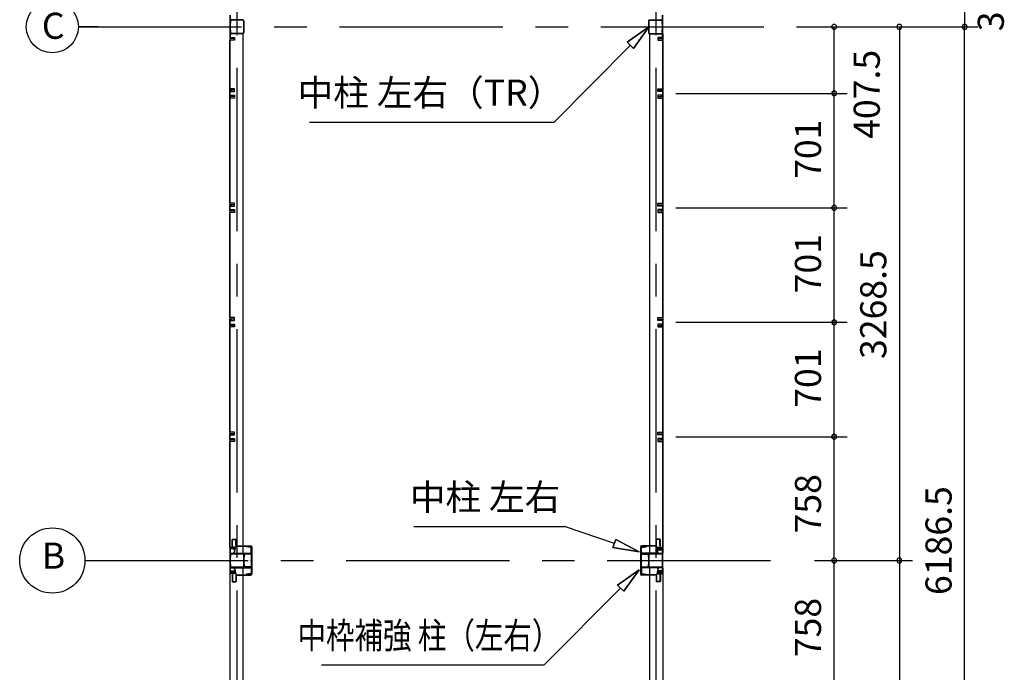
# Model space of a CAD drawing. Extents: x 868 to 32764, y 310 to 22484.
# Drawn here: x 8969 to 15002, y 4797 to 8794 of the extents above; entities that cross this region are included whole.
import ezdxf
from ezdxf.enums import TextEntityAlignment as Align

# ---------------------------------------------------------------- set-up
doc = ezdxf.new("R2010")
doc.units = 0
doc.header["$LTSCALE"] = 80
doc.linetypes.add('CENTER2', pattern=[20, 12.5, -2.5, 2.5, -2.5])
doc.linetypes.add('HIDE-S', pattern=[1, 0.5, -0.5])
doc.layers.get('0').update_dxf_attribs({"linetype": 'CONTINUOUS'})
for name, color, linetype in [('0-5', 7, 'CONTINUOUS'), ('2-0', 7, 'CONTINUOUS'), ('SUNPOU', 4, 'CONTINUOUS'), ('TR', 3, 'CONTINUOUS'), ('左右補強A', 3, 'CONTINUOUS'), ('左右補強B', 3, 'CONTINUOUS'), ('左右補強C', 3, 'CONTINUOUS'), ('柱', 1, 'CONTINUOUS')]:
    doc.layers.add(name, color=color, linetype=linetype)
doc.styles.get("Standard").update_dxf_attribs({"font": 'txt', "bigfont": 'BIGFONT'})

msp = doc.modelspace()

# ---------------------------------------------------------------- linework, layer by layer
at = {"color": 4, "linetype": 'CONTINUOUS'}
for p, q in [((14758.7, 9069.6), (14758.7, 8750.6)), ((13838.7, 8750.6), (14838.7, 8750.6))]:
    msp.add_line(p, q, dxfattribs=at)
at = {"color": 0}
for p, q in [((10257.7, 5552.6), (10257.7, 5411.6)), ((10258.7, 5552.6), (10258.7, 5411.6)), ((10281.7, 5554.6), (10259.7, 5554.6)), ((10281.7, 5553.6), (10259.7, 5553.6)), ((10282.7, 5548.6), (10282.7, 5552.6)), ((10283.7, 5548.6), (10283.7, 5552.6)), ((12881.2, 5548.6), (12881.2, 5552.6)), ((12882.2, 5548.6), (12882.2, 5552.6)), ((12883.2, 5554.6), (12905.2, 5554.6)), ((12883.2, 5553.6), (12905.2, 5553.6)), ((12906.2, 5552.6), (12906.2, 5411.6)), ((12907.2, 5552.6), (12907.2, 5411.6)), ((10258.7, 5518), (10258.7, 5504.6)), ((10258.7, 5504.6), (10260.3, 5504.6)), ((10260.3, 5518), (10260.3, 5504.6)), ((10265.3, 5524.6), (10336.1, 5524.6)), ((10265.3, 5523), (10336.1, 5523)), ((10282.7, 5548.6), (10283.7, 5548.6)), ((10341.1, 5518), (10341.1, 5446.2)), ((10342.7, 5518), (10342.7, 5446.2)), ((12822.2, 5518), (12822.2, 5446.2)), ((12823.8, 5518), (12823.8, 5446.2)), ((12899.6, 5524.6), (12828.8, 5524.6)), ((12899.6, 5523), (12828.8, 5523)), ((12882.2, 5548.6), (12881.2, 5548.6)), ((12904.6, 5518), (12904.6, 5504.6)), ((12906.2, 5504.6), (12904.6, 5504.6)), ((12906.2, 5518), (12906.2, 5504.6)), ((10258.7, 5459.6), (10260.3, 5459.6)), ((10260.3, 5459.6), (10260.3, 5446.2)), ((10265.3, 5441.2), (10336.1, 5441.2)), ((10265.3, 5439.6), (10336.1, 5439.6)), ((12899.6, 5441.2), (12828.8, 5441.2)), ((12899.6, 5439.6), (12828.8, 5439.6)), ((12906.2, 5459.6), (12904.6, 5459.6)), ((12904.6, 5459.6), (12904.6, 5446.2)), ((10259.7, 5410.6), (10281.7, 5410.6)), ((10259.7, 5409.6), (10281.7, 5409.6)), ((10282.7, 5411.6), (10282.7, 5415.6)), ((10282.7, 5415.6), (10283.7, 5415.6)), ((10283.7, 5411.6), (10283.7, 5415.6)), ((12881.2, 5411.6), (12881.2, 5415.6)), ((12882.2, 5415.6), (12881.2, 5415.6)), ((12882.2, 5411.6), (12882.2, 5415.6)), ((12905.2, 5410.6), (12883.2, 5410.6)), ((12905.2, 5409.6), (12883.2, 5409.6))]:
    msp.add_line(p, q, dxfattribs=at)
at = {"color": 0, "linetype": 'BYBLOCK'}
for centre, start, end in [((13958.7, 8750.5), 90, 270), ((13958.7, 8750.5), 270, 90), ((14358.7, 8750.6), 90, 270), ((14358.7, 8750.6), 90, 270), ((14358.7, 8750.6), 270, 90), ((14358.7, 8750.6), 270, 90), ((14758.7, 8750.6), 90, 270), ((14758.7, 8750.6), 270, 90), ((13958.7, 8343.1), 90, 270), ((13958.7, 8343), 90, 270), ((13958.7, 8343.1), 270, 90), ((13958.7, 8343), 270, 90), ((13958.7, 7642.1), 90, 270), ((13958.7, 7642), 90, 270), ((13958.7, 7642.1), 270, 90), ((13958.7, 7642), 270, 90), ((13958.7, 6940.8), 90, 270), ((13958.7, 6940.8), 90, 270), ((13958.7, 6940.8), 270, 90), ((13958.7, 6940.8), 270, 90), ((13958.7, 6240.1), 90, 270), ((13958.7, 6240.1), 90, 270), ((13958.7, 6240.1), 270, 90), ((13958.7, 6240.1), 270, 90), ((13958.7, 5482.1), 90, 270), ((13958.7, 5482.1), 90, 270), ((13958.7, 5482.1), 270, 90), ((13958.7, 5482.1), 270, 90), ((14358.7, 5482.1), 90, 270), ((14358.7, 5482.1), 90, 270), ((14358.7, 5482.1), 270, 90), ((14358.7, 5482.1), 270, 90)]:
    msp.add_arc(centre, 15, start, end, dxfattribs=at)
at = {"color": 0}
for centre, radius, start, end in [((10259.7, 5552.6), 2, 90, 180), ((10259.7, 5552.6), 1, 90, 180), ((10281.7, 5552.6), 2, 0, 90), ((10281.7, 5552.6), 1, 0, 90), ((12883.2, 5552.6), 2, 90, 180), ((12883.2, 5552.6), 1, 90, 180), ((12905.2, 5552.6), 2, 0, 90), ((12905.2, 5552.6), 1, 0, 90), ((10265.3, 5518), 6.6, 90, 180), ((10265.3, 5518), 5, 90, 180), ((10336.1, 5518), 6.6, 0, 90), ((10336.1, 5518), 5, 0, 90), ((12828.8, 5518), 6.6, 90, 180), ((12828.8, 5518), 5, 90, 180), ((12899.6, 5518), 6.6, 0, 90), ((12899.6, 5518), 5, 0, 90), ((10265.3, 5446.2), 6.6, 180, 270), ((10265.3, 5446.2), 5, 180, 270), ((10336.1, 5446.2), 6.6, 270, 0), ((10336.1, 5446.2), 5, 270, 0), ((12828.8, 5446.2), 6.6, 180, 270), ((12828.8, 5446.2), 5, 180, 270), ((12899.6, 5446.2), 6.6, 270, 0), ((12899.6, 5446.2), 5, 270, 0), ((10259.7, 5411.6), 2, 180, 270), ((10259.7, 5411.6), 1, 180, 270), ((10281.7, 5411.6), 2, 270, 0), ((10281.7, 5411.6), 1, 270, 0), ((12883.2, 5411.6), 2, 180, 270), ((12883.2, 5411.6), 1, 180, 270), ((12905.2, 5411.6), 2, 270, 0), ((12905.2, 5411.6), 1, 270, 0)]:
    msp.add_arc(centre, radius, start, end, dxfattribs=at)
at = {"layer": '0-5', "color": 4, "linetype": 'CONTINUOUS'}
msp.add_circle((9169.3, 5482.1), 200, dxfattribs=at)
at = {"layer": '2-0', "color": 6, "linetype": 'CENTER2'}
for p, q in [((10298.7, 16498.6), (10298.7, 2338.3)), ((12866.2, 16498.6), (12866.2, 2338.3)), ((9328.8, 8750.6), (14459.7, 8750.6)), ((9449.3, 8750.6), (9328.8, 8750.6)), ((9369.3, 5482.1), (13758.7, 5482.1))]:
    msp.add_line(p, q, dxfattribs=at)
at = {"layer": '2-0', "color": 6, "linetype": 'CONTINUOUS'}
for p, q in [((12692, 8656), (12823.7, 8750.6)), ((12823.7, 8750.6), (12692, 8656)), ((12692, 8656), (12823.7, 8750.6)), ((12823.7, 8750.6), (12729.8, 8618.3)), ((12729.8, 8618.3), (12823.7, 8750.6)), ((12729.8, 8618.3), (12823.7, 8750.6)), ((12710.9, 8637.1), (12243, 8166.7)), ((12692, 8656), (12729.8, 8618.3)), ((12729.8, 8618.3), (12692, 8656)), ((10745.8, 8166.7), (12243, 8166.7)), ((11384.7, 5689.8), (12307.7, 5689.8)), ((12612.4, 5586.1), (12307.7, 5689.8)), ((12621, 5611.4), (12603.8, 5560.9)), ((12603.8, 5560.9), (12621, 5611.4)), ((12621, 5611.4), (12763.9, 5534.6)), ((12763.9, 5534.6), (12621, 5611.4)), ((12621, 5611.4), (12763.9, 5534.6)), ((12763.9, 5534.6), (12603.8, 5560.9)), ((12603.8, 5560.9), (12763.9, 5534.6)), ((12603.8, 5560.9), (12763.9, 5534.6)), ((12632.1, 5331.3), (12763.9, 5425.9)), ((12763.9, 5425.9), (12632.1, 5331.3)), ((12632.1, 5331.3), (12763.9, 5425.9)), ((12763.9, 5425.9), (12669.9, 5293.7)), ((12669.9, 5293.7), (12763.9, 5425.9)), ((12669.9, 5293.7), (12763.9, 5425.9)), ((12651, 5312.5), (12183.1, 4842.1)), ((12632.1, 5331.3), (12669.9, 5293.7)), ((12669.9, 5293.7), (12632.1, 5331.3)), ((10818.8, 4842.1), (12183.1, 4842.1))]:
    msp.add_line(p, q, dxfattribs=at)
at = {"layer": '2-0', "color": 3, "linetype": 'CONTINUOUS'}
for p, q in [((10256.3, 8706.6), (10256.3, 5526.1)), ((10256.3, 8706.6), (10256.3, 5526.1)), ((10337.3, 8706.6), (10337.3, 5526.1)), ((12827.7, 8706.6), (12827.7, 5526.1)), ((12908.7, 8706.6), (12908.7, 5526.1)), ((10286.2, 8668), (10256.3, 8668)), ((10256.3, 7670.7), (10256.3, 8668)), ((10261.3, 8681), (10261.3, 8686)), ((10261.3, 8686), (10286.2, 8686)), ((10286.2, 8686), (10286.2, 8668)), ((12903.7, 8686), (12878.7, 8686)), ((12878.7, 8686), (12878.7, 8668)), ((12878.7, 8668), (12908.7, 8668)), ((12903.7, 8681), (12903.7, 8686)), ((12908.7, 7670.7), (12908.7, 8668)), ((10286.2, 8371.7), (10256.3, 8371.7)), ((10256.3, 8324.6), (10256.3, 8361.6)), ((10286.2, 8361.6), (10256.3, 8361.6)), ((10286.2, 8324.6), (10256.3, 8324.6)), ((10268.3, 8358.7), (10261.3, 8358.7)), ((10261.3, 8358.7), (10261.3, 8353.7)), ((10261.3, 8353.7), (10286.2, 8353.7)), ((10261.3, 8332.5), (10286.2, 8332.5)), ((10261.3, 8327.5), (10261.3, 8332.5)), ((10268.3, 8327.5), (10261.3, 8327.5)), ((10286.2, 8353.7), (10286.2, 8371.7)), ((10286.2, 8355.6), (10286.2, 8361.6)), ((10286.2, 8332.5), (10286.2, 8314.5)), ((10286.2, 8330.6), (10286.2, 8324.6)), ((12878.7, 8353.7), (12878.7, 8371.7)), ((12878.7, 8371.7), (12908.7, 8371.7)), ((12878.7, 8355.6), (12878.7, 8361.6)), ((12878.7, 8361.6), (12908.7, 8361.6)), ((12903.7, 8353.7), (12878.7, 8353.7)), ((12878.7, 8332.5), (12878.7, 8314.5)), ((12903.7, 8332.5), (12878.7, 8332.5)), ((12878.7, 8330.6), (12878.7, 8324.6)), ((12878.7, 8324.6), (12908.7, 8324.6)), ((12896.7, 8358.7), (12903.7, 8358.7)), ((12896.7, 8327.5), (12903.7, 8327.5)), ((12903.7, 8358.7), (12903.7, 8353.7)), ((12903.7, 8327.5), (12903.7, 8332.5)), ((12908.7, 8324.6), (12908.7, 8361.6)), ((10286.2, 8314.5), (10256.3, 8314.5)), ((12878.7, 8314.5), (12908.7, 8314.5)), ((10286.2, 7670.7), (10256.3, 7670.7)), ((10286.2, 7652.7), (10286.2, 7670.7)), ((12878.7, 7652.7), (12878.7, 7670.7)), ((12878.7, 7670.7), (12908.7, 7670.7)), ((10256.3, 7623.6), (10256.3, 7660.6)), ((10286.2, 7660.6), (10256.3, 7660.6)), ((10286.2, 7623.6), (10256.3, 7623.6)), ((10286.2, 7613.5), (10256.3, 7613.5)), ((10256.3, 6969.4), (10256.3, 7613.5)), ((10268.3, 7657.7), (10261.3, 7657.7)), ((10261.3, 7657.7), (10261.3, 7652.7)), ((10261.3, 7652.7), (10286.2, 7652.7)), ((10261.3, 7631.5), (10286.2, 7631.5)), ((10261.3, 7626.5), (10261.3, 7631.5)), ((10268.3, 7626.5), (10261.3, 7626.5)), ((10286.2, 7654.6), (10286.2, 7660.6)), ((10286.2, 7631.5), (10286.2, 7613.5)), ((10286.2, 7629.6), (10286.2, 7623.6)), ((12878.7, 7654.6), (12878.7, 7660.6)), ((12878.7, 7660.6), (12908.7, 7660.6)), ((12903.7, 7652.7), (12878.7, 7652.7)), ((12878.7, 7631.5), (12878.7, 7613.5)), ((12903.7, 7631.5), (12878.7, 7631.5)), ((12878.7, 7629.6), (12878.7, 7623.6)), ((12878.7, 7623.6), (12908.7, 7623.6)), ((12878.7, 7613.5), (12908.7, 7613.5)), ((12896.7, 7657.7), (12903.7, 7657.7)), ((12896.7, 7626.5), (12903.7, 7626.5)), ((12903.7, 7657.7), (12903.7, 7652.7)), ((12903.7, 7626.5), (12903.7, 7631.5)), ((12908.7, 7623.6), (12908.7, 7660.6)), ((12908.7, 6969.4), (12908.7, 7613.5)), ((10286.2, 6969.4), (10256.3, 6969.4)), ((10256.3, 6922.3), (10256.3, 6959.4)), ((10286.2, 6959.4), (10256.3, 6959.4)), ((10261.3, 6956.4), (10261.3, 6951.4)), ((10268.3, 6956.4), (10261.3, 6956.4)), ((10261.3, 6951.4), (10286.2, 6951.4)), ((10286.2, 6951.4), (10286.2, 6969.4)), ((10286.2, 6953.3), (10286.2, 6959.3)), ((12878.7, 6969.4), (12908.7, 6969.4)), ((12878.7, 6951.4), (12878.7, 6969.4)), ((12878.7, 6959.4), (12908.7, 6959.4)), ((12878.7, 6953.3), (12878.7, 6959.3)), ((12903.7, 6951.4), (12878.7, 6951.4)), ((12896.7, 6956.4), (12903.7, 6956.4)), ((12903.7, 6956.4), (12903.7, 6951.4)), ((12908.7, 6922.3), (12908.7, 6959.4)), ((10286.2, 6922.3), (10256.3, 6922.3)), ((10286.2, 6912.2), (10256.3, 6912.2)), ((10256.3, 6268.7), (10256.3, 6912.2)), ((10261.3, 6925.3), (10261.3, 6930.2)), ((10261.3, 6930.2), (10286.2, 6930.2)), ((10268.3, 6925.3), (10261.3, 6925.3)), ((10286.2, 6930.2), (10286.2, 6912.2)), ((10286.2, 6928.3), (10286.2, 6922.3)), ((12903.7, 6930.2), (12878.7, 6930.2)), ((12878.7, 6930.2), (12878.7, 6912.2)), ((12878.7, 6928.3), (12878.7, 6922.3)), ((12878.7, 6922.3), (12908.7, 6922.3)), ((12878.7, 6912.2), (12908.7, 6912.2)), ((12896.7, 6925.3), (12903.7, 6925.3)), ((12903.7, 6925.3), (12903.7, 6930.2)), ((12908.7, 6268.7), (12908.7, 6912.2)), ((10286.2, 6268.7), (10256.3, 6268.7)), ((10256.3, 6221.6), (10256.3, 6258.6)), ((10286.2, 6258.6), (10256.3, 6258.6)), ((10286.2, 6221.6), (10256.3, 6221.6)), ((10268.3, 6255.7), (10261.3, 6255.7)), ((10261.3, 6255.7), (10261.3, 6250.7)), ((10261.3, 6250.7), (10286.2, 6250.7)), ((10261.3, 6229.5), (10286.2, 6229.5)), ((10261.3, 6224.5), (10261.3, 6229.5)), ((10268.3, 6224.5), (10261.3, 6224.5)), ((10286.2, 6250.7), (10286.2, 6268.7)), ((10286.2, 6252.6), (10286.2, 6258.6)), ((10286.2, 6229.5), (10286.2, 6211.5)), ((10286.2, 6227.6), (10286.2, 6221.6)), ((12878.7, 6250.7), (12878.7, 6268.7)), ((12878.7, 6268.7), (12908.7, 6268.7)), ((12878.7, 6252.6), (12878.7, 6258.6)), ((12878.7, 6258.6), (12908.7, 6258.6)), ((12903.7, 6250.7), (12878.7, 6250.7)), ((12878.7, 6229.5), (12878.7, 6211.5)), ((12903.7, 6229.5), (12878.7, 6229.5)), ((12878.7, 6227.6), (12878.7, 6221.6)), ((12878.7, 6221.6), (12908.7, 6221.6)), ((12896.7, 6255.7), (12903.7, 6255.7)), ((12896.7, 6224.5), (12903.7, 6224.5)), ((12903.7, 6255.7), (12903.7, 6250.7)), ((12903.7, 6224.5), (12903.7, 6229.5)), ((12908.7, 6221.6), (12908.7, 6258.6)), ((10286.2, 6211.5), (10256.3, 6211.5)), ((10256.3, 5564.2), (10256.3, 6211.5)), ((12878.7, 6211.5), (12908.7, 6211.5)), ((12908.7, 5564.2), (12908.7, 6211.5)), ((10286.2, 5564.2), (10256.3, 5564.2)), ((10286.2, 5546.2), (10286.2, 5564.2)), ((10286.2, 5554.6), (10286.2, 5548.6)), ((12878.7, 5564.2), (12908.7, 5564.2)), ((12878.7, 5546.2), (12878.7, 5564.2)), ((12896.7, 5551.2), (12903.7, 5551.2)), ((12903.7, 5551.2), (12903.7, 5546.2)), ((12903.7, 5546.2), (12878.7, 5546.2)), ((10256.3, 5438.1), (10256.3, 2608.1)), ((10337.3, 5438.1), (10337.3, 2608.1)), ((12827.7, 5438.1), (12827.7, 2608.1)), ((12908.7, 5438.1), (12908.7, 2608.1)), ((10286.2, 5400), (10256.3, 5400)), ((10256.3, 5400), (10256.3, 4752.7)), ((10261.3, 5413), (10261.3, 5418)), ((10261.3, 5418), (10286.2, 5418)), ((10268.3, 5413), (10261.3, 5413)), ((10286.2, 5418), (10286.2, 5400)), ((10286.2, 5409.6), (10286.2, 5415.6)), ((12903.7, 5418), (12878.7, 5418)), ((12878.7, 5418), (12878.7, 5400)), ((12878.7, 5409.6), (12878.7, 5415.6)), ((12878.7, 5400), (12908.7, 5400)), ((12896.7, 5413), (12903.7, 5413)), ((12903.7, 5413), (12903.7, 5418)), ((12908.7, 5400), (12908.7, 4752.7))]:
    msp.add_line(p, q, dxfattribs=at)
at = {"layer": '2-0', "color": 4, "linetype": 'CONTINUOUS'}
msp.add_circle((9169.3, 8750.6), 159.5, dxfattribs=at)
at = {"layer": 'SUNPOU', "color": 4, "linetype": 'CONTINUOUS'}
for p, q in [((13838.7, 8750.5), (14038.7, 8750.5)), ((13958.7, 8343), (13958.7, 8750.5)), ((14358.7, 8750.6), (14358.7, 5482.1)), ((14358.7, 8750.6), (14358.7, 8510.6)), ((14758.7, 2564.1), (14758.7, 8750.6)), ((12988.7, 8343.1), (14038.7, 8343.1)), ((12988.7, 8343), (14038.7, 8343)), ((13958.7, 7641.8), (13958.7, 8343.1)), ((12988.7, 7642.1), (14038.7, 7642.1)), ((12988.7, 7642), (14038.7, 7642)), ((13958.7, 6940.8), (13958.7, 7642.1)), ((12988.7, 6940.8), (14038.7, 6940.8)), ((12988.7, 6940.8), (14038.7, 6940.8)), ((13958.7, 6240.1), (13958.7, 6940.8)), ((12988.7, 6240.1), (14038.7, 6240.1)), ((12988.7, 6240.1), (14038.7, 6240.1)), ((13958.7, 5482.1), (13958.7, 6240.1)), ((13838.7, 5482.1), (14038.7, 5482.1)), ((13838.7, 5482.1), (14038.7, 5482.1)), ((13838.7, 5482.1), (14438.7, 5482.1)), ((13838.7, 5482.1), (14438.7, 5482.1)), ((13958.7, 4724.1), (13958.7, 5482.1)), ((14358.7, 5482.1), (14358.7, 2564.1))]:
    msp.add_line(p, q, dxfattribs=at)
at = {"layer": 'TR', "linetype": 'CONTINUOUS'}
for p, q in [((10337.3, 8706.6), (10256.3, 8706.6)), ((12827.7, 8706.6), (12908.7, 8706.6)), ((10256.3, 5438.1), (10337.3, 5438.1))]:
    msp.add_line(p, q, dxfattribs=at)
at = {"layer": '左右補強A', "color": 2}
for p, q in [((10273.8, 5612.1), (10293.2, 5612.1)), ((12891.1, 5612.1), (12871.7, 5612.1)), ((10270.5, 5572.8), (10270.5, 5608.8)), ((10272.8, 5572.8), (10270.5, 5572.8)), ((10272.8, 5572.8), (10272.8, 5608.8)), ((10273.8, 5609.8), (10293.2, 5609.8)), ((10294.2, 5573.1), (10294.2, 5608.8)), ((10296.5, 5573.1), (10296.5, 5608.8)), ((10297.5, 5572.1), (10384.2, 5572.1)), ((10297.5, 5569.8), (10384.2, 5569.8)), ((10389.2, 5564.8), (10389.2, 5399.4)), ((10391.5, 5564.8), (10391.5, 5399.4)), ((12773.4, 5564.8), (12773.4, 5399.4)), ((12775.7, 5564.8), (12775.7, 5399.4)), ((12867.4, 5572.1), (12780.7, 5572.1)), ((12867.4, 5569.8), (12780.7, 5569.8)), ((12868.4, 5573.1), (12868.4, 5608.8)), ((12870.7, 5573.1), (12870.7, 5608.8)), ((12891.1, 5609.8), (12871.7, 5609.8)), ((12892.1, 5572.8), (12892.1, 5608.8)), ((12892.1, 5572.8), (12894.4, 5572.8)), ((12894.4, 5572.8), (12894.4, 5608.8)), ((10270.5, 5391.4), (10270.5, 5355.4)), ((10272.8, 5391.4), (10270.5, 5391.4)), ((10272.8, 5391.4), (10272.8, 5355.4)), ((10294.2, 5391.1), (10294.2, 5355.4)), ((10296.5, 5391.1), (10296.5, 5355.4)), ((10297.5, 5394.4), (10384.2, 5394.4)), ((10297.5, 5392.1), (10384.2, 5392.1)), ((12867.4, 5394.4), (12780.7, 5394.4)), ((12867.4, 5392.1), (12780.7, 5392.1)), ((12868.4, 5391.1), (12868.4, 5355.4)), ((12870.7, 5391.1), (12870.7, 5355.4)), ((12892.1, 5391.4), (12894.4, 5391.4)), ((12892.1, 5391.4), (12892.1, 5355.4)), ((12894.4, 5391.4), (12894.4, 5355.4)), ((10273.8, 5354.4), (10293.2, 5354.4)), ((10273.8, 5352.1), (10293.2, 5352.1)), ((12891.1, 5354.4), (12871.7, 5354.4)), ((12891.1, 5352.1), (12871.7, 5352.1))]:
    msp.add_line(p, q, dxfattribs=at)
for centre, radius, start, end in [((10273.8, 5608.8), 3.3, 90, 180), ((10293.2, 5608.8), 3.3, 0, 90), ((12871.7, 5608.8), 3.3, 90, 180), ((12891.1, 5608.8), 3.3, 0, 90), ((10273.8, 5608.8), 1, 90, 180), ((10293.2, 5608.8), 1, 0, 90), ((10297.5, 5573.1), 3.3, 180, 270), ((10297.5, 5573.1), 1, 180, 270), ((10384.2, 5564.8), 7.3, 0, 90), ((10384.2, 5564.8), 5, 0, 90), ((12780.7, 5564.8), 7.3, 90, 180), ((12780.7, 5564.8), 5, 90, 180), ((12867.4, 5573.1), 3.3, 270, 0), ((12867.4, 5573.1), 1, 270, 0), ((12871.7, 5608.8), 1, 90, 180), ((12891.1, 5608.8), 1, 0, 90), ((10297.5, 5391.1), 3.3, 90, 180), ((10297.5, 5391.1), 1, 90, 180), ((10384.2, 5399.4), 7.3, 270, 0), ((10384.2, 5399.4), 5, 270, 0), ((12780.7, 5399.4), 7.3, 180, 270), ((12780.7, 5399.4), 5, 180, 270), ((12867.4, 5391.1), 3.3, 0, 90), ((12867.4, 5391.1), 1, 0, 90), ((10273.8, 5355.4), 3.3, 180, 270), ((10273.8, 5355.4), 1, 180, 270), ((10293.2, 5355.4), 3.3, 270, 0), ((10293.2, 5355.4), 1, 270, 0), ((12871.7, 5355.4), 3.3, 180, 270), ((12871.7, 5355.4), 1, 180, 270), ((12891.1, 5355.4), 3.3, 270, 0), ((12891.1, 5355.4), 1, 270, 0)]:
    msp.add_arc(centre, radius, start, end, dxfattribs=at)
at = {"layer": '左右補強B', "color": 3}
for p, q in [((10283.8, 5528.5), (10290.5, 5566.4)), ((10286.1, 5528.1), (10292.8, 5566)), ((10292.8, 5566), (10290.5, 5566.4)), ((10358.2, 5568.1), (10357.8, 5565.8)), ((10386.1, 5560.8), (10357.8, 5565.8)), ((10386.5, 5563.1), (10358.2, 5568.1)), ((10386.9, 5527.9), (10386.9, 5559.8)), ((10389.2, 5527.9), (10389.2, 5559.8)), ((12775.7, 5527.9), (12775.7, 5559.8)), ((12778, 5527.9), (12778, 5559.8)), ((12778.5, 5563.1), (12806.8, 5568.1)), ((12778.9, 5560.8), (12807.2, 5565.8)), ((12806.8, 5568.1), (12807.2, 5565.8)), ((12872.2, 5566), (12874.5, 5566.4)), ((12878.9, 5528.1), (12872.2, 5566)), ((12881.2, 5528.5), (12874.5, 5566.4)), ((10287, 5526.9), (10385.9, 5526.9)), ((10287, 5524.6), (10385.9, 5524.6)), ((10385.9, 5524.6), (10349.4, 5524.6)), ((12877.9, 5526.9), (12779, 5526.9)), ((12877.9, 5524.6), (12779, 5524.6)), ((12779, 5524.6), (12815.6, 5524.6)), ((10283.8, 5435.7), (10290.5, 5397.7)), ((10286.1, 5436.1), (10292.8, 5398.1)), ((10287, 5439.6), (10385.9, 5439.6)), ((10287, 5437.3), (10385.9, 5437.3)), ((10385.9, 5439.6), (10349.4, 5439.6)), ((10386.9, 5436.3), (10386.9, 5404.4)), ((10389.2, 5436.3), (10389.2, 5404.4)), ((12775.7, 5436.3), (12775.7, 5404.4)), ((12778, 5436.3), (12778, 5404.4)), ((12877.9, 5439.6), (12779, 5439.6)), ((12779, 5439.6), (12815.6, 5439.6)), ((12877.9, 5437.3), (12779, 5437.3)), ((12878.9, 5436.1), (12872.2, 5398.1)), ((12881.2, 5435.7), (12874.5, 5397.7)), ((10292.8, 5398.1), (10290.5, 5397.7)), ((10386.1, 5403.4), (10357.8, 5398.4)), ((10358.2, 5396.1), (10357.8, 5398.4)), ((10386.5, 5401.1), (10358.2, 5396.1)), ((12778.5, 5401.1), (12806.8, 5396.1)), ((12778.9, 5403.4), (12807.2, 5398.4)), ((12806.8, 5396.1), (12807.2, 5398.4)), ((12872.2, 5398.1), (12874.5, 5397.7))]:
    msp.add_line(p, q, dxfattribs=at)
for centre, radius, start, end in [((10385.9, 5559.8), 1, 0, 80), ((10385.9, 5559.8), 3.3, 0, 80), ((12779, 5559.8), 3.3, 100, 180), ((12779, 5559.8), 1, 100, 180), ((10287, 5527.9), 3.3, 170, 270), ((10287, 5527.9), 1, 170, 270), ((10385.9, 5527.9), 3.3, 270, 0), ((10385.9, 5527.9), 1, 270, 0), ((12779, 5527.9), 3.3, 180, 270), ((12779, 5527.9), 1, 180, 270), ((12877.9, 5527.9), 3.3, 270, 10), ((12877.9, 5527.9), 1, 270, 10), ((10287, 5436.3), 3.3, 90, 190), ((10287, 5436.3), 1, 90, 190), ((10385.9, 5436.3), 3.3, 0, 90), ((10385.9, 5436.3), 1, 0, 90), ((12779, 5436.3), 3.3, 90, 180), ((12779, 5436.3), 1, 90, 180), ((12877.9, 5436.3), 3.3, 350, 90), ((12877.9, 5436.3), 1, 350, 90), ((10385.9, 5404.4), 1, 280, 0), ((10385.9, 5404.4), 3.3, 280, 0), ((12779, 5404.4), 3.3, 180, 260), ((12779, 5404.4), 1, 180, 260)]:
    msp.add_arc(centre, radius, start, end, dxfattribs=at)
at = {"layer": '左右補強C', "color": 1}
for p, q in [((10343.2, 5516), (10343.2, 5504.6)), ((10344.8, 5504.6), (10343.2, 5504.6)), ((10344.8, 5516), (10344.8, 5504.6)), ((10382.6, 5522.6), (10349.8, 5522.6)), ((10382.6, 5521), (10349.8, 5521)), ((10387.6, 5516), (10387.6, 5448.2)), ((10389.2, 5516), (10389.2, 5448.2)), ((12775.7, 5516), (12775.7, 5448.2)), ((12777.3, 5516), (12777.3, 5448.2)), ((12782.3, 5522.6), (12815.1, 5522.6)), ((12782.3, 5521), (12815.1, 5521)), ((12820.1, 5516), (12820.1, 5504.6)), ((12820.1, 5504.6), (12821.7, 5504.6)), ((12821.7, 5516), (12821.7, 5504.6)), ((10343.2, 5459.6), (10343.2, 5448.2)), ((10344.8, 5459.6), (10343.2, 5459.6)), ((10344.8, 5459.6), (10344.8, 5448.2)), ((10382.6, 5443.2), (10349.8, 5443.2)), ((10382.6, 5441.6), (10349.8, 5441.6)), ((10391.6, 5482.1), (10383.6, 5482.1)), ((12773.3, 5482.1), (12781.3, 5482.1)), ((12782.3, 5443.2), (12815.1, 5443.2)), ((12782.3, 5441.6), (12815.1, 5441.6)), ((12820.1, 5459.6), (12820.1, 5448.2)), ((12820.1, 5459.6), (12821.7, 5459.6)), ((12821.7, 5459.6), (12821.7, 5448.2))]:
    msp.add_line(p, q, dxfattribs=at)
for centre, radius, start, end in [((10349.8, 5516), 6.6, 90, 180), ((10349.8, 5516), 5, 90, 180), ((10382.6, 5516), 6.6, 0, 90), ((10382.6, 5516), 5, 0, 90), ((12782.3, 5516), 6.6, 90, 180), ((12782.3, 5516), 5, 90, 180), ((12815.1, 5516), 6.6, 0, 90), ((12815.1, 5516), 5, 0, 90), ((10349.8, 5448.2), 6.6, 180, 270), ((10349.8, 5448.2), 5, 180, 270), ((10382.6, 5448.2), 6.6, 270, 0), ((10382.6, 5448.2), 5, 270, 0), ((12782.3, 5448.2), 6.6, 180, 270), ((12782.3, 5448.2), 5, 180, 270), ((12815.1, 5448.2), 6.6, 270, 0), ((12815.1, 5448.2), 5, 270, 0)]:
    msp.add_arc(centre, radius, start, end, dxfattribs=at)
at = {"layer": '柱', "linetype": 'CONTINUOUS'}
for p, q in [((10257.7, 8821.1), (10257.7, 8680.1)), ((10258.7, 8821.1), (10258.7, 8680.1)), ((12906.2, 8821.1), (12906.2, 8680.1)), ((12907.2, 8821.1), (12907.2, 8680.1)), ((10258.7, 8786.5), (10258.7, 8773.1)), ((10260.3, 8773.1), (10258.7, 8773.1)), ((10260.3, 8786.5), (10260.3, 8773.1)), ((10336.1, 8793.1), (10265.3, 8793.1)), ((10336.1, 8791.5), (10265.3, 8791.5)), ((10299.2, 8796.1), (10299.2, 8788.5)), ((10341.1, 8786.5), (10341.1, 8714.7)), ((10342.7, 8786.5), (10342.7, 8714.7)), ((12822.2, 8786.5), (12822.2, 8714.7)), ((12823.8, 8786.5), (12823.8, 8714.7)), ((12828.8, 8793.1), (12899.6, 8793.1)), ((12828.8, 8791.5), (12899.6, 8791.5)), ((12865.7, 8796.1), (12865.7, 8788.5)), ((12904.6, 8786.5), (12904.6, 8773.1)), ((12904.6, 8773.1), (12906.2, 8773.1)), ((12906.2, 8786.5), (12906.2, 8773.1)), ((10260.3, 8728.1), (10258.7, 8728.1)), ((10258.7, 8728.1), (10258.7, 8714.7)), ((10260.3, 8728.1), (10260.3, 8714.7)), ((10336.1, 8709.7), (10265.3, 8709.7)), ((10336.1, 8708.1), (10265.3, 8708.1)), ((10299.2, 8712.7), (10299.2, 8705.1)), ((12828.8, 8709.7), (12899.6, 8709.7)), ((12828.8, 8708.1), (12899.6, 8708.1)), ((12865.7, 8712.7), (12865.7, 8705.1)), ((12904.6, 8728.1), (12906.2, 8728.1)), ((12904.6, 8728.1), (12904.6, 8714.7)), ((12906.2, 8728.1), (12906.2, 8714.7)), ((10281.7, 8679.1), (10259.7, 8679.1)), ((10281.7, 8678.1), (10259.7, 8678.1)), ((10283.7, 8684.1), (10282.7, 8684.1)), ((10282.7, 8684.1), (10282.7, 8680.1)), ((10283.7, 8684.1), (10283.7, 8680.1)), ((12881.2, 8684.1), (12882.2, 8684.1)), ((12881.2, 8684.1), (12881.2, 8680.1)), ((12882.2, 8684.1), (12882.2, 8680.1)), ((12883.2, 8679.1), (12905.2, 8679.1)), ((12883.2, 8678.1), (12905.2, 8678.1)), ((10257.7, 5552.6), (10257.7, 5411.6)), ((10258.7, 5552.6), (10258.7, 5411.6)), ((10281.7, 5554.6), (10259.7, 5554.6)), ((10281.7, 5553.6), (10259.7, 5553.6)), ((10282.7, 5552.6), (10282.7, 5548.6)), ((10283.7, 5552.6), (10283.7, 5548.6)), ((12881.2, 5552.6), (12881.2, 5548.6)), ((12882.2, 5552.6), (12882.2, 5548.6)), ((12883.2, 5554.6), (12905.2, 5554.6)), ((12883.2, 5553.6), (12905.2, 5553.6)), ((12906.2, 5552.6), (12906.2, 5411.6)), ((12907.2, 5552.6), (12907.2, 5411.6)), ((10258.7, 5518), (10258.7, 5504.6)), ((10260.3, 5504.6), (10258.7, 5504.6)), ((10260.3, 5518), (10260.3, 5504.6)), ((10336.1, 5524.6), (10265.3, 5524.6)), ((10336.1, 5523), (10265.3, 5523)), ((10283.7, 5548.6), (10282.7, 5548.6)), ((10341.1, 5518), (10341.1, 5446.2)), ((10342.7, 5518), (10342.7, 5446.2)), ((12822.2, 5518), (12822.2, 5446.2)), ((12823.8, 5518), (12823.8, 5446.2)), ((12828.8, 5524.6), (12899.6, 5524.6)), ((12828.8, 5523), (12899.6, 5523)), ((12881.2, 5548.6), (12882.2, 5548.6)), ((12904.6, 5518), (12904.6, 5504.6)), ((12904.6, 5504.6), (12906.2, 5504.6)), ((12906.2, 5518), (12906.2, 5504.6)), ((10260.3, 5459.6), (10258.7, 5459.6)), ((10260.3, 5459.6), (10260.3, 5446.2)), ((10336.1, 5441.2), (10265.3, 5441.2)), ((10336.1, 5439.6), (10265.3, 5439.6)), ((12828.8, 5441.2), (12899.6, 5441.2)), ((12828.8, 5439.6), (12899.6, 5439.6)), ((12904.6, 5459.6), (12906.2, 5459.6)), ((12904.6, 5459.6), (12904.6, 5446.2)), ((10281.7, 5410.6), (10259.7, 5410.6)), ((10281.7, 5409.6), (10259.7, 5409.6)), ((10283.7, 5415.6), (10282.7, 5415.6)), ((10282.7, 5415.6), (10282.7, 5411.6)), ((10283.7, 5415.6), (10283.7, 5411.6)), ((12881.2, 5415.6), (12882.2, 5415.6)), ((12881.2, 5415.6), (12881.2, 5411.6)), ((12882.2, 5415.6), (12882.2, 5411.6)), ((12883.2, 5410.6), (12905.2, 5410.6)), ((12883.2, 5409.6), (12905.2, 5409.6))]:
    msp.add_line(p, q, dxfattribs=at)
at = {"layer": '柱', "linetype": 'HIDE-S'}
for p, q in [((10258.7, 8769.8), (10258.7, 8781.3)), ((12906.2, 8769.8), (12906.2, 8781.3)), ((10258.7, 8719.8), (10258.7, 8731.3)), ((12906.2, 8719.8), (12906.2, 8731.3))]:
    msp.add_line(p, q, dxfattribs=at)
at = {"layer": '柱', "linetype": 'CONTINUOUS'}
for centre, radius, start, end in [((10265.3, 8786.5), 6.6, 90, 180), ((10265.3, 8786.5), 5, 90, 180), ((10336.1, 8786.5), 6.6, 0, 90), ((10336.1, 8786.5), 5, 0, 90), ((12828.8, 8786.5), 6.6, 90, 180), ((12828.8, 8786.5), 5, 90, 180), ((12899.6, 8786.5), 6.6, 0, 90), ((12899.6, 8786.5), 5, 0, 90), ((10265.3, 8714.7), 6.6, 180, 270), ((10265.3, 8714.7), 5, 180, 270), ((10336.1, 8714.7), 6.6, 270, 0), ((10336.1, 8714.7), 5, 270, 0), ((12828.8, 8714.7), 6.6, 180, 270), ((12828.8, 8714.7), 5, 180, 270), ((12899.6, 8714.7), 6.6, 270, 0), ((12899.6, 8714.7), 5, 270, 0), ((10259.7, 8680.1), 2, 180, 270), ((10259.7, 8680.1), 1, 180, 270), ((10281.7, 8680.1), 1, 270, 0), ((10281.7, 8680.1), 2, 270, 0), ((12883.2, 8680.1), 2, 180, 270), ((12883.2, 8680.1), 1, 180, 270), ((12905.2, 8680.1), 2, 270, 0), ((12905.2, 8680.1), 1, 270, 0), ((10259.7, 5552.6), 2, 90, 180), ((10259.7, 5552.6), 1, 90, 180), ((10281.7, 5552.6), 2, 0, 90), ((10281.7, 5552.6), 1, 0, 90), ((12883.2, 5552.6), 2, 90, 180), ((12883.2, 5552.6), 1, 90, 180), ((12905.2, 5552.6), 2, 0, 90), ((12905.2, 5552.6), 1, 0, 90), ((10265.3, 5518), 6.6, 90, 180), ((10265.3, 5518), 5, 90, 180), ((10336.1, 5518), 6.6, 0, 90), ((10336.1, 5518), 5, 0, 90), ((12828.8, 5518), 6.6, 90, 180), ((12828.8, 5518), 5, 90, 180), ((12899.6, 5518), 6.6, 0, 90), ((12899.6, 5518), 5, 0, 90), ((10265.3, 5446.2), 6.6, 180, 270), ((10265.3, 5446.2), 5, 180, 270), ((10336.1, 5446.2), 6.6, 270, 0), ((10336.1, 5446.2), 5, 270, 0), ((12828.8, 5446.2), 6.6, 180, 270), ((12828.8, 5446.2), 5, 180, 270), ((12899.6, 5446.2), 6.6, 270, 0), ((12899.6, 5446.2), 5, 270, 0), ((10259.7, 5411.6), 2, 180, 270), ((10259.7, 5411.6), 1, 180, 270), ((10281.7, 5411.6), 1, 270, 0), ((10281.7, 5411.6), 2, 270, 0), ((12883.2, 5411.6), 2, 180, 270), ((12883.2, 5411.6), 1, 180, 270), ((12905.2, 5411.6), 2, 270, 0), ((12905.2, 5411.6), 1, 270, 0)]:
    msp.add_arc(centre, radius, start, end, dxfattribs=at)

# ---------------------------------------------------------------- texts
at = {"color": 7, "linetype": 'CONTINUOUS'}
for s, p in [('319', (14998.7, 8723.4)), ('407.5', (14238.7, 8064.3)), ('701', (13878.7, 7819.1)), ('701', (13878.7, 7118.1)), ('3268.5', (14278.7, 6716.2)), ('701', (13878.7, 6417.1)), ('758', (13878.7, 5647.8)), ('6186.5', (14678.7, 5270.7)), ('758', (13878.7, 4889.8))]:
    msp.add_text(s, height=160, rotation=90, dxfattribs=at).set_placement(p)
at = {"layer": '0-5', "color": 7, "linetype": 'CONTINUOUS'}
msp.add_text('B', height=160, dxfattribs=at).set_placement((9176.2, 5491), align=Align.MIDDLE)
at = {"layer": '2-0', "color": 7, "linetype": 'CONTINUOUS'}
msp.add_text('C', height=160, dxfattribs=at).set_placement((9174.6, 8736.1), align=Align.MIDDLE)
for s, p in [('中柱 左右（TR）', (11486.1, 8326.7)), ('中柱 左右', (11820.3, 5849.8))]:
    msp.add_text(s, height=160, rotation=0.00035, dxfattribs=at).set_placement(p, align=Align.MIDDLE)
at = {"layer": '2-0', "color": 7, "linetype": 'CONTINUOUS', "width": 0.8}
msp.add_text('中枠補強 柱（左右）', height=160, rotation=0.00021, dxfattribs=at).set_placement((11476.6, 5002.1), align=Align.MIDDLE)

doc.saveas('drawing.dxf')
